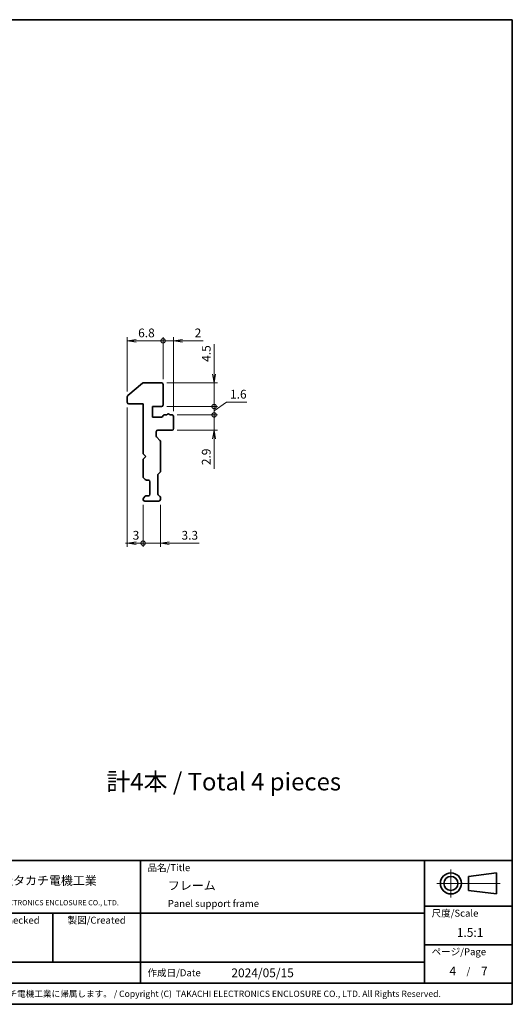
# Model space of a CAD drawing. Units: millimetres. Extents: x 65 to 6837, y 36 to 1300.
# Drawn here: x 4368 to 4461, y 36 to 223 of the extents above; entities that cross this region are included whole.
import ezdxf
from ezdxf.enums import TextEntityAlignment as Align

# ---------------------------------------------------------------- set-up
doc = ezdxf.new("R2010")
doc.units = ezdxf.units.MM
doc.header["$LTSCALE"] = 4.5
doc.linetypes.add('CHAIN', pattern=[0.35429999999999995, 0.2362, -0.0295, 0.0591, -0.0295])
doc.layers.get('Defpoints').update_dxf_attribs({"lineweight": 25})
for name, color, linetype, lineweight in [('Border (ISO)', 7, 'Continuous', 35), ('Dimension (ISO)', 7, 'Continuous', 18), ('Dimension (ISO) @ 1', 7, 'Continuous', 18), ('Hatch (ISO)', 1, 'Continuous', 18), ('Symbol (ISO)', 7, 'Continuous', 18), ('Title (ISO)', 7, 'Continuous', 35), ('Visible (ISO)', 7, 'Continuous', 35)]:
    doc.layers.add(name, color=color, linetype=linetype, lineweight=lineweight)
doc.styles.add('Note Text (TK)', font='txt')
doc.styles.add('文字スタイル40', font='txt')
doc.styles.add('文字スタイル67', font='arial.ttf')
doc.dimstyles.new('Default - Method 1b (TK)', dxfattribs={"dimscale": 4.5, "dimtxt": 2.5, "dimasz": 2.5, "dimexe": 1, "dimexo": 1.499999999999999, "dimgap": 1, "dimtad": 1, "dimdsep": 46, "dimtxsty": 'Note Text (TK)', "dimblk": 'OPEN', "dimcen": 0.09, "dimdle": 5, "dimclrd": 100, "dimclre": 100, "dimclrt": 7, "dimadec": 1, "dimazin": 1, "dimtfac": 1, "dimtmove": 0, "dimatfit": 3, "dimldrblk": 'OPEN', "dimfxl": 1, "dimtolj": 1, "dimlwd": -1, "dimlwe": -1, "dimarcsym": 0})

# ---------------------------------------------------------------- blocks, each defined once
blk = doc.blocks.new('図面枠 tk図枠')
at = {"layer": 'Border (ISO)'}
for p, q in [((14.49999999999999, 289), (405.4999999999999, 289)), ((14.49999999999999, 289), (14.50000000000001, 8.000000000000007)), ((405.4999999999999, 289), (405.4999999999999, 8.000000000000007)), ((14.50000000000001, 8.000000000000007), (405.4999999999999, 8.000000000000007))]:
    blk.add_line(p, q, dxfattribs=at)
blk = doc.blocks.new('表題欄 tk表題欄')
at = {"layer": 'Hatch (ISO)'}
h = blk.add_hatch(color=256, dxfattribs=at)
edge = h.paths.add_edge_path(flags=0)
edge.add_arc((95.444849922821, 237.346881026017), 0.5958259999999996, 269.9999999999897, 360)
edge.add_line((96.040675922821, 237.3468810260171), (96.04067592282095, 240.7585970260168))
edge.add_arc((95.44484992282096, 240.7585970260169), 0.5958259999999996, 0, 90.0000000000068)
edge.add_line((95.44484992282091, 241.3544230260169), (79.00658192282103, 241.3544230260169))
edge.add_arc((79.00658192282103, 240.7585970260169), 0.5958259999999996, 90, 180)
edge.add_line((78.41075592282102, 240.7585970260168), (78.41075592282081, 237.3468810260171))
edge.add_arc((79.00658192282081, 237.3468810260168), 0.5958259999999996, 180, 270.0000000000205)
edge.add_line((79.00658192282103, 236.7510550260168), (95.44484992282091, 236.751055026017))
edge = h.paths.add_edge_path()
edge.add_line((77.70882392282107, 241.0034570260169), (77.70882392282107, 237.1020210260171))
edge.add_arc((78.41075592282097, 237.102021026017), 0.7019319999998935, 180, 270.000000000008)
edge.add_line((78.41075592282105, 236.4000890260172), (96.04067592282101, 236.4000890260172))
edge.add_arc((96.040675922821, 237.102021026017), 0.7019319999998921, 270, 360)
edge.add_line((96.7426079228209, 237.1020210260171), (96.74260792282098, 241.0034570260169))
edge.add_arc((96.04067592282107, 241.003457026017), 0.7019319999998921, 0, 90.00000000000873)
edge.add_line((96.04067592282095, 241.705389026017), (78.41075592282105, 241.7053890260169))
edge.add_arc((78.41075592282105, 241.0034570260169), 0.7019319999999984, 90.00000000000072, 180)
for points in [[(78.94128592282102, 240.1954190260171), (78.94128592282102, 239.7056990260171), (79.79013392282097, 239.7056990260171), (79.79013392282097, 237.7060090260171), (80.37779792282102, 237.7060090260171), (80.37779792282102, 239.7056990260171), (81.22664592282104, 239.7056990260171), (81.22664592282104, 240.1954190260171)], [(85.55355153134052, 237.7060090260171), (84.81294043548178, 238.9396854897348), (84.28739592282106, 238.3724785432585), (84.28739592282106, 237.7060090260171), (83.76502792282103, 237.7060090260171), (83.76502792282103, 240.1954190260171), (84.28739592282106, 240.1954190260171), (84.28739592282106, 239.1472136578642), (85.2586086041826, 240.1954190260171), (85.97643794456017, 240.1954190260171), (85.18872726044239, 239.3452627384302), (86.172817922821, 237.7060090260171)], [(91.96090243223207, 240.1954190260171), (91.96090243223207, 237.7060090260171), (92.4791894322321, 237.7060090260171), (92.4791894322321, 238.7058540260171), (93.63819343223211, 238.7058540260171), (93.63819343223211, 237.7060090260171), (94.15648043223207, 237.7060090260171), (94.15648043223207, 240.1954190260171), (93.63819343223211, 240.1954190260171), (93.63819343223211, 239.195574026017), (92.4791894322321, 239.195574026017), (92.4791894322321, 240.1954190260171)], [(94.71149643223212, 240.1954190260171), (94.71149643223212, 237.7060090260171), (95.2338644322322, 237.7060090260171), (95.2338644322322, 240.1954190260171)]]:
    blk.add_hatch(color=256, dxfattribs=at).paths.add_polyline_path(points)
h = blk.add_hatch(color=256, dxfattribs=at)
h.paths.add_polyline_path([(82.45967999495221, 238.7589070260171), (81.8218998506899, 238.7589070260171), (82.14078992282104, 239.627313026017)], flags=0)
h.paths.add_polyline_path([(82.64850318183746, 238.2447010260171), (81.63307666380464, 238.2447010260171), (81.43526189659153, 237.7060090260171), (80.81854592282102, 237.7060090260171), (81.73268992282102, 240.1954190260171), (82.54888992282102, 240.1954190260171), (83.46303392282098, 237.7060090260171), (82.84631794905052, 237.7060090260171)])
h = blk.add_hatch(color=256, dxfattribs=at)
h.paths.add_polyline_path([(87.39654585068993, 238.7589070260171), (88.03432599495216, 238.7589070260171), (87.71543592282107, 239.627313026017)], flags=0)
h.paths.add_polyline_path([(87.00990789659151, 237.7060090260171), (87.20772266380467, 238.2447010260171), (88.22314918183736, 238.2447010260171), (88.42096394905047, 237.7060090260171), (89.03767992282091, 237.7060090260171), (88.123535922821, 240.1954190260171), (87.30733592282104, 240.1954190260171), (86.39319192282105, 237.7060090260171)])
h = blk.add_hatch(color=256, dxfattribs=at)
edge = h.paths.add_edge_path()
edge.add_arc((90.39257192282079, 238.9507140260171), 1.273272000000011, 38.55054079078439, 336.5820184016556)
edge.add_line((91.56096443223191, 238.4446700260172), (91.04202846323602, 238.6694270587604))
edge.add_ellipse((90.392571922821, 238.9507140260171), major_axis=(0, -0.7998759999999119), ratio=0.8673469387756529, start_angle=128.5505407907963, end_angle=426.582018401653, ccw=False)
edge.add_line((90.96328818027123, 239.4055047731898), (91.38834540645578, 239.7442231660233))
at = {"layer": 'Title (ISO)'}
for p, q in [((74.70882392282105, 245.052739026017), (255.7088239228211, 245.052739026017)), ((74.70882392282105, 204.052739026017), (74.70882392282105, 245.052739026017)), ((149.7088239228211, 245.052739026017), (149.7088239228211, 210.052739026017)), ((230.7088239228211, 245.052739026017), (230.7088239228211, 210.052739026017)), ((255.7088239228211, 245.052739026017), (255.7088239228211, 204.052739026017)), ((243.2088239228211, 240.552739026017), (251.2088239228211, 241.552739026017)), ((243.2088239228211, 240.552739026017), (243.2088239228211, 236.552739026017)), ((251.2088239228211, 235.552739026017), (251.2088239228211, 241.552739026017)), ((243.2088239228211, 236.552739026017), (251.2088239228211, 235.552739026017)), ((230.7088239228211, 232.052739026017), (255.7088239228211, 232.052739026017)), ((74.70882392282105, 230.052739026017), (230.7088239228211, 230.0527390260171)), ((99.70882392282105, 230.052739026017), (99.70882392282108, 216.052739026017)), ((124.708823922821, 230.052739026017), (124.708823922821, 216.052739026017)), ((230.7088239228211, 221.052739026017), (255.7088239228211, 221.052739026017)), ((74.70882392282105, 216.052739026017), (230.7088239228211, 216.052739026017)), ((255.7088239228211, 210.052739026017), (74.70882392282105, 210.052739026017)), ((74.70882392282105, 204.052739026017), (255.7088239228211, 204.052739026017))]:
    blk.add_line(p, q, dxfattribs=at)
at = {"layer": 'Title (ISO)', "color": 4, "linetype": 'CHAIN', "lineweight": 18, "ltscale": 8.889559745788574}
blk.add_line((238.2088239228211, 242.5527390260171), (238.2088239228211, 234.552739026017), dxfattribs=at)
at = {"layer": 'Title (ISO)', "color": 4, "linetype": 'CHAIN', "lineweight": 18, "ltscale": 20.00163269042969}
blk.add_line((252.2088239228211, 238.552739026017), (234.2088239228211, 238.552739026017), dxfattribs=at)
at = {"layer": 'Title (ISO)'}
for radius in [3, 2]:
    blk.add_circle((238.2088239228211, 238.5527390260171), radius, dxfattribs=at)
at = {"layer": 'Title (ISO)', "color": 1, "char_height": 2.000000029802322, "line_spacing_factor": 1.5, "style": 'Note Text (TK)'}
for s, insert, attachment_point in [('\\fＭＳ Ｐゴシック|b0|i0;{\\H2.0000;品名/Title}', (151.708823922821, 243.052739026017), 4), ('\\fＭＳ Ｐゴシック|b0|i0;{\\H2.0000;尺度/Scale}', (232.7088239228211, 230.052739026017), 4), ('\\fＭＳ Ｐゴシック|b0|i0;{\\H2.0000;承認/Approved}', (87.20882392282105, 228.052739026017), 5), ('\\fＭＳ Ｐゴシック|b0|i0;{\\H2.0000;検図/Checked}', (112.208823922821, 228.0527390260171), 5), ('\\fＭＳ Ｐゴシック|b0|i0;{\\H2.0000;製図/Created}', (137.208823922821, 228.052739026017), 5), ('\\fＭＳ Ｐゴシック|b0|i0;{\\H2.0000;ページ/Page}', (232.7088239228211, 219.052739026017), 4), ('\\fＭＳ Ｐゴシック|b0|i0;{\\H2.0000;作成日/Date}', (151.708823922821, 213.052739026017), 4)]:
    blk.add_mtext(s, dxfattribs=dict(at, insert=insert, attachment_point=attachment_point))
at = {"layer": 'Title (ISO)', "color": 7, "line_spacing_factor": 1.5, "style": 'Note Text (TK)'}
for s, insert, char_height, attachment_point in [('株式会社タカチ電機工業', (99.74260792282095, 239.052739026017), 2.5, 4), ('\\fArial|b0|i0;{\\H1.4986;TAKACHI ELECTRONICS ENCLOSURE CO., LTD.}', (99.74260792282095, 233.052739026017), 1.49859994649887, 4), ('\\fＭＳ Ｐゴシック|b0|i0;{\\H2.0000;/}', (243.2088239228211, 213.5527390260171), 2.000000029802322, 5), ('\\fＭＳ Ｐゴシック|b0|i0;{\\H1.8000;本図面の著作権は株式会社タカチ電機工業に帰属します。 / Copyright (C)\xa0 TAKACHI ELECTRONICS ENCLOSURE CO., LTD. All Rights Reserved.}', (77.70882392282107, 207.052739026017), 1.800000071525573, 4)]:
    blk.add_mtext(s, dxfattribs=dict(at, insert=insert, char_height=char_height, attachment_point=attachment_point))
at = {"layer": 'Title (ISO)', "color": 7}
for tag, p, height, style in [('<品名>_001', (157.5383693773665, 236.7885344805625), 2.5, 'Note Text (TK)'), ('<Title>_001', (157.708823922821, 231.5520568828656), 2.000000029802322, '文字スタイル67'), ('<型番>_001', (157.6576875571527, 219.9930798731327), 3.000000119209289, '文字スタイル40'), ('作成日_001', (175.5895057410029, 211.7814322078352), 2.5, 'Note Text (TK)'), ('<ページ_No.>_001', (237.9488807410029, 212.302739026017), 2.5, 'Note Text (TK)'), ('<総ページ数>_001', (246.7926307410029, 212.302739026017), 2.5, 'Note Text (TK)')]:
    blk.add_attdef(tag, p, '', height=height, dxfattribs=dict(at, style=style))
at = {"layer": 'Title (ISO)', "color": 7, "style": 'Note Text (TK)'}
for tag, p in [('<尺度>', (243.2088239228211, 224.552739026017)), ('<部品サイズ>', (112.208823922821, 213.052739026017))]:
    blk.add_attdef(tag, text='', height=2.5, dxfattribs=at).set_placement(p, align=Align.MIDDLE_CENTER)
blk = doc.blocks.new('_DotSmall')
at = {"color": 0, "linetype": 'ByBlock', "const_width": 0.5}
blk.add_lwpolyline([(-0.0625, 0, 1), (0.0625, 0, 1)], format="xyb", close=True, dxfattribs=at)
blk = doc.blocks.new('_Open')
at = {"color": 0, "linetype": 'ByBlock', "lineweight": -2}
for p, q in [((-1, 0.1666666666666666), (0, 0)), ((-1, -0.1666666666666666), (0, 0)), ((0, 0), (-1, 0))]:
    blk.add_line(p, q, dxfattribs=at)
blk = doc.blocks.new('*D62')
at = {"layer": 'Defpoints', "color": 0}
for p in [(4388.24961883941, 162.2374102095892), (4395.049618839409, 153.9374102095899), (4388.24961883941, 151.5968977257945)]:
    blk.add_point(p, dxfattribs=at)
at = {"layer": 'Dimension (ISO)', "color": 100}
for p, q in [((4388.24961883941, 152.5968977257945), (4388.24961883941, 162.9040768762559)), ((4395.049618839409, 162.2374102095892), (4389.916285506076, 162.2374102095892)), ((4395.049618839409, 154.9374102095899), (4395.049618839409, 162.9040768762559))]:
    blk.add_line(p, q, dxfattribs=at)
at = {"layer": 'Dimension (ISO)', "color": 100, "xscale": 1.666666666666666, "yscale": 1.666666666666666, "zscale": 1.666666666666666, "rotation": 180}
blk.add_blockref('_Open', (4388.24961883941, 162.2374102095892), dxfattribs=at)
at = {"layer": 'Dimension (ISO)', "color": 100, "xscale": 1.666666666666666, "yscale": 1.666666666666666, "zscale": 1.666666666666666}
blk.add_blockref('_DotSmall', (4395.049618839409, 162.2374102095892), dxfattribs=at)
at = {"layer": 'Dimension (ISO)', "color": 7, "insert": (4390.307724900016, 163.7374102095892), "char_height": 1.666666666666666, "attachment_point": 4, "style": 'Note Text (TK)'}
blk.add_mtext('\\A1;6.8', dxfattribs=at)
blk = doc.blocks.new('*D63')
at = {"layer": 'Defpoints', "color": 0}
for p in [(4395.049618839409, 162.2374102095892), (4395.049618839409, 153.9374102095899), (4397.049618839409, 147.8374102095878)]:
    blk.add_point(p, dxfattribs=at)
at = {"layer": 'Dimension (ISO)', "color": 100}
for p, q in [((4395.049618839409, 162.2374102095892), (4391.716285506076, 162.2374102095892)), ((4395.049618839409, 154.9374102095899), (4395.049618839409, 162.9040768762559)), ((4395.049618839409, 162.2374102095892), (4397.049618839409, 162.2374102095892)), ((4397.049618839409, 148.8374102095878), (4397.049618839409, 162.9040768762559)), ((4398.716285506075, 162.2374102095892), (4402.682194611378, 162.2374102095892))]:
    blk.add_line(p, q, dxfattribs=at)
at = {"layer": 'Dimension (ISO)', "color": 100, "xscale": 1.666666666666666, "yscale": 1.666666666666666, "zscale": 1.666666666666666}
blk.add_blockref('_DotSmall', (4395.049618839409, 162.2374102095892), dxfattribs=at)
at = {"layer": 'Dimension (ISO)', "color": 100, "xscale": 1.666666666666666, "yscale": 1.666666666666666, "zscale": 1.666666666666666, "rotation": 180}
blk.add_blockref('_Open', (4397.049618839409, 162.2374102095892), dxfattribs=at)
at = {"layer": 'Dimension (ISO)', "color": 7, "insert": (4401.049618853802, 163.7374102095892), "char_height": 1.666666666666666, "attachment_point": 4, "style": 'Note Text (TK)'}
blk.add_mtext('\\A1;2', dxfattribs=at)
blk = doc.blocks.new('*D64')
at = {"layer": 'Defpoints', "color": 0}
for p in [(4388.24961883941, 150.5374102095885), (4391.24961883941, 132.0374102095885), (4388.24961883941, 123.7374102095892)]:
    blk.add_point(p, dxfattribs=at)
at = {"layer": 'Dimension (ISO)', "color": 100}
for p, q in [((4388.24961883941, 149.5374102095885), (4388.24961883941, 123.0707435429225)), ((4391.24961883941, 131.0374102095885), (4391.24961883941, 123.0707435429225)), ((4391.24961883941, 123.7374102095892), (4389.916285506076, 123.7374102095892))]:
    blk.add_line(p, q, dxfattribs=at)
at = {"layer": 'Dimension (ISO)', "color": 100, "xscale": 1.666666666666666, "yscale": 1.666666666666666, "zscale": 1.666666666666666, "rotation": 180}
blk.add_blockref('_Open', (4388.24961883941, 123.7374102095892), dxfattribs=at)
at = {"layer": 'Dimension (ISO)', "color": 100, "xscale": 1.666666666666666, "yscale": 1.666666666666666, "zscale": 1.666666666666666}
blk.add_blockref('_DotSmall', (4391.24961883941, 123.7374102095892), dxfattribs=at)
at = {"layer": 'Dimension (ISO)', "color": 7, "insert": (4389.266664293955, 125.2374102095892), "char_height": 1.666666666666666, "attachment_point": 4, "style": 'Note Text (TK)'}
blk.add_mtext('\\A1;3', dxfattribs=at)
blk = doc.blocks.new('*D65')
at = {"layer": 'Defpoints', "color": 0}
for p in [(4391.24961883941, 132.0374102095885), (4394.549618839408, 132.0374102095885), (4391.24961883941, 123.7374102095856)]:
    blk.add_point(p, dxfattribs=at)
at = {"layer": 'Dimension (ISO)', "color": 100}
for p, q in [((4391.24961883941, 131.0374102095885), (4391.24961883941, 123.0707435429189)), ((4394.549618839408, 131.0374102095885), (4394.549618839408, 123.0707435429189)), ((4391.24961883941, 123.7374102095856), (4387.916285506077, 123.7374102095856)), ((4391.24961883941, 123.7374102095856), (4394.549618839408, 123.7374102095856)), ((4396.216285506076, 123.7374102095856), (4401.886740091323, 123.7374102095856))]:
    blk.add_line(p, q, dxfattribs=at)
at = {"layer": 'Dimension (ISO)', "color": 100, "xscale": 1.666666666666666, "yscale": 1.666666666666666, "zscale": 1.666666666666666}
blk.add_blockref('_DotSmall', (4391.24961883941, 123.7374102095856), dxfattribs=at)
at = {"layer": 'Dimension (ISO)', "color": 100, "xscale": 1.666666666666666, "yscale": 1.666666666666666, "zscale": 1.666666666666666, "rotation": 180}
blk.add_blockref('_Open', (4394.549618839408, 123.7374102095856), dxfattribs=at)
at = {"layer": 'Dimension (ISO)', "color": 7, "insert": (4398.549618879202, 125.2374102095856), "char_height": 1.666666666666666, "attachment_point": 4, "style": 'Note Text (TK)'}
blk.add_mtext('\\A1;3.3', dxfattribs=at)
blk = doc.blocks.new('*D66')
at = {"layer": 'Defpoints', "color": 0}
for p in [(4396.749618839411, 148.1374102095871), (4396.749618839411, 145.2374102095893), (4404.74961883941, 145.2374102095893)]:
    blk.add_point(p, dxfattribs=at)
at = {"layer": 'Dimension (ISO)', "color": 100}
for p, q in [((4397.749618839411, 148.1374102095871), (4405.416285506077, 148.1374102095871)), ((4404.74961883941, 148.1374102095871), (4404.74961883941, 149.8040768762537)), ((4404.74961883941, 148.1374102095871), (4404.74961883941, 145.2374102095893)), ((4397.749618839411, 145.2374102095893), (4405.416285506077, 145.2374102095893)), ((4404.74961883941, 143.5707435429226), (4404.74961883941, 137.9097586547872))]:
    blk.add_line(p, q, dxfattribs=at)
at = {"layer": 'Dimension (ISO)', "color": 100, "xscale": 1.666666666666666, "yscale": 1.666666666666666, "zscale": 1.666666666666666}
for name, p, rotation in [('_DotSmall', (4404.74961883941, 148.1374102095871), 270), ('_Open', (4404.74961883941, 145.2374102095893), 90)]:
    blk.add_blockref(name, p, dxfattribs=dict(at, rotation=rotation))
at = {"layer": 'Dimension (ISO)', "color": 7, "insert": (4403.249618839409, 138.5764253214526), "char_height": 1.666666666666666, "attachment_point": 4, "rotation": 90, "style": 'Note Text (TK)'}
blk.add_mtext('\\A1;2.9', dxfattribs=at)
blk = doc.blocks.new('*D67')
at = {"layer": 'Defpoints', "color": 0}
for p in [(4394.749618839411, 149.7374102095893), (4396.749618839411, 148.1374102095871), (4404.749618839411, 148.1374102095871)]:
    blk.add_point(p, dxfattribs=at)
at = {"layer": 'Dimension (ISO)', "color": 100}
for p, q in [((4404.749618839411, 149.7374102095893), (4404.749618839411, 151.4040768762559)), ((4404.749618839411, 148.9374102095882), (4407.111874785948, 150.57977575018)), ((4407.111874785948, 150.57977575018), (4410.97361721019, 150.57977575018)), ((4395.749618839412, 149.7374102095893), (4405.416285506078, 149.7374102095893)), ((4397.749618839411, 148.1374102095871), (4405.416285506078, 148.1374102095871)), ((4404.749618839411, 149.7374102095893), (4404.749618839411, 148.1374102095871)), ((4404.749618839411, 149.7374102095893), (4404.749618839411, 148.1374102095871)), ((4404.749618839411, 148.1374102095871), (4404.749618839411, 146.4707435429204))]:
    blk.add_line(p, q, dxfattribs=at)
at = {"layer": 'Dimension (ISO)', "color": 100, "xscale": 1.666666666666666, "yscale": 1.666666666666666, "zscale": 1.666666666666666}
for p, rotation in [((4404.749618839411, 149.7374102095893), 270), ((4404.749618839411, 148.1374102095871), 90)]:
    blk.add_blockref('_DotSmall', p, dxfattribs=dict(at, rotation=rotation))
at = {"layer": 'Dimension (ISO)', "color": 7, "insert": (4407.778541452613, 152.0797757501787), "char_height": 1.666666666666666, "attachment_point": 4, "style": 'Note Text (TK)'}
blk.add_mtext('\\A1;1.6', dxfattribs=at)
blk = doc.blocks.new('*D68')
at = {"layer": 'Defpoints', "color": 0}
for p in [(4394.749618839411, 154.2374102095893), (4394.749618839411, 149.7374102095893), (4404.74961883941, 149.7374102095893)]:
    blk.add_point(p, dxfattribs=at)
at = {"layer": 'Dimension (ISO)', "color": 100}
for p, q in [((4404.74961883941, 155.9040768762559), (4404.74961883941, 161.6124102499477)), ((4395.749618839412, 154.2374102095893), (4405.416285506077, 154.2374102095893)), ((4404.74961883941, 149.7374102095893), (4404.74961883941, 154.2374102095893)), ((4395.749618839412, 149.7374102095893), (4405.416285506077, 149.7374102095893)), ((4404.74961883941, 149.7374102095893), (4404.74961883941, 146.4040768762559))]:
    blk.add_line(p, q, dxfattribs=at)
at = {"layer": 'Dimension (ISO)', "color": 100, "xscale": 1.666666666666666, "yscale": 1.666666666666666, "zscale": 1.666666666666666}
for name, p, rotation in [('_Open', (4404.74961883941, 154.2374102095893), 270), ('_DotSmall', (4404.74961883941, 149.7374102095893), 90)]:
    blk.add_blockref(name, p, dxfattribs=dict(at, rotation=rotation))
at = {"layer": 'Dimension (ISO)', "color": 7, "insert": (4403.249618839409, 158.2374102499465), "char_height": 1.666666666666666, "attachment_point": 4, "rotation": 90, "style": 'Note Text (TK)'}
blk.add_mtext('\\A1;4.5', dxfattribs=at)

msp = doc.modelspace()

# ---------------------------------------------------------------- linework, layer by layer
at = {"layer": 'Visible (ISO)'}
for p, q in [((4391.166178500064, 154.1678765934667), (4388.357563519512, 151.8273641096712)), ((4394.749618839409, 154.2374102095892), (4391.358233819963, 154.2374102095892)), ((4395.049618839409, 150.0374102095885), (4395.049618839409, 153.9374102095899)), ((4388.24961883941, 151.5968977257945), (4388.24961883941, 150.5374102095885)), ((4388.549618839409, 150.2374102095892), (4391.24961883941, 150.2374102095892)), ((4391.24961883941, 150.2374102095892), (4391.24961883941, 140.7374102095892)), ((4393.049618839409, 149.7374102095892), (4394.749618839409, 149.7374102095892)), ((4393.049618839409, 147.7374102095892), (4393.049618839409, 149.7374102095892)), ((4395.766776126936, 148.137410209587), (4395.31530426436, 148.137410209587)), ((4396.74961883941, 148.137410209587), (4396.332461551884, 148.137410209587)), ((4394.749618839409, 147.7374102095892), (4393.049618839409, 147.7374102095892)), ((4397.049618839409, 145.5374102095885), (4397.049618839409, 147.8374102095878)), ((4393.74961883941, 144.1116742783016), (4393.74961883941, 144.9374102095899)), ((4394.049618839409, 145.2374102095892), (4396.74961883941, 145.2374102095892)), ((4394.461750873765, 143.2752781752316), (4393.837486805053, 143.8995422439439)), ((4394.549618839408, 137.4116742783008), (4394.549618839408, 143.0631461408776)), ((4391.24961883941, 140.7374102095892), (4391.749618839409, 140.2374102095892)), ((4391.749618839409, 140.2374102095892), (4391.24961883941, 139.7374102095892)), ((4391.24961883941, 139.7374102095892), (4391.24961883941, 136.3616742783016)), ((4394.137486805054, 136.8752781752337), (4394.461750873765, 137.1995422439432)), ((4391.337486805053, 136.1495422439439), (4391.661750873764, 135.8252781752308)), ((4391.873882908122, 135.7374102095892), (4392.24961883941, 135.7374102095892)), ((4392.549618839409, 135.4374102095899), (4392.549618839409, 133.0374102095885)), ((4394.049618839409, 133.1616742783008), (4394.049618839409, 136.6631461408761)), ((4391.24961883941, 132.1131461408768), (4391.24961883941, 132.0374102095885)), ((4391.661750873764, 132.6495422439439), (4391.337486805053, 132.3252781752308)), ((4391.549618839409, 131.7374102095892), (4394.249618839409, 131.7374102095892)), ((4392.24961883941, 132.7374102095892), (4391.873882908122, 132.7374102095892)), ((4394.461750873765, 132.6252781752337), (4394.137486805054, 132.9495422439432)), ((4394.549618839408, 132.0374102095885), (4394.549618839408, 132.4131461408761))]:
    msp.add_line(p, q, dxfattribs=at)
for centre, radius, start, end in [((4391.358233819963, 153.9374102095899), 0.3000000000000025, 90, 129.8055710922075), ((4394.749618839409, 153.9374102095899), 0.3000000000000047, 0, 90), ((4388.549618839409, 151.5968977257945), 0.3000000000000013, 129.8055710922075, 180), ((4388.549618839409, 150.5374102095885), 0.299999999999998, 180, 270), ((4394.749618839409, 150.0374102095885), 0.299999999999998, 270, 0), ((4395.31530426436, 147.8374102095878), 0.3000000000000025, 90, 160.5287793655819), ((4396.049618839408, 148.0374102095885), 0.3000000000000011, 19.47122063441806, 160.5287793655819), ((4396.74961883941, 147.8374102095878), 0.3000000000000047, 0, 90), ((4394.749618839409, 148.0374102095885), 0.3000000000000002, 270, 340.528779365582), ((4394.049618839409, 144.9374102095899), 0.3000000000000014, 90, 180), ((4396.74961883941, 145.5374102095885), 0.3000000000000014, 270, 0), ((4394.049618839409, 144.1116742783016), 0.3000000000000076, 180, 224.9999999998477), ((4394.249618839409, 143.0631461408776), 0.2999999999999858, 0, 44.99999999984772), ((4394.349618839409, 136.6631461408761), 0.2999999999999947, 135.0000000001523, 180), ((4394.249618839409, 137.4116742783008), 0.2999999999999803, 315.0000000001523, 0), ((4391.549618839409, 136.3616742783016), 0.3000000000000025, 180, 224.9999999998477), ((4391.873882908122, 136.0374102095885), 0.2999999999999983, 224.9999999998477, 270), ((4392.24961883941, 135.4374102095899), 0.3000000000000011, 0, 90), ((4392.24961883941, 133.0374102095885), 0.3000000000000025, 270, 0), ((4394.349618839409, 133.1616742783008), 0.299999999999997, 180, 224.9999999998477), ((4391.549618839409, 132.1131461408768), 0.2999999999999719, 135.0000000001523, 180), ((4391.549618839409, 132.0374102095885), 0.3000000000000003, 180, 270), ((4391.873882908122, 132.4374102095899), 0.2999999999999925, 90, 135.0000000001523), ((4394.249618839409, 132.0374102095885), 0.3000000000000019, 270, 0), ((4394.249618839409, 132.4131461408761), 0.2999999999999858, 0, 44.99999999984772)]:
    msp.add_arc(centre, radius, start, end, dxfattribs=at)

# ---------------------------------------------------------------- block references
at = {"xscale": 0.6666666666666666, "yscale": 0.6666666666666666, "zscale": 0.6666666666666666}
msp.add_blockref('図面枠 tk図枠', (4191.083333333331, 30.66666666666797), dxfattribs=at)
ref = msp.add_blockref('表題欄 tk表題欄', (4290.944117384784, -100.0351593506783), dxfattribs=dict(xscale=0.6666666666666666, yscale=0.6666666666666666, zscale=0.6666666666666666))
ref.add_attrib('<品名>_001', 'フレーム', (4395.960227272725, 57.76704545454675), dxfattribs={"layer": 'Title (ISO)', "color": 7, "height": 1.666666666666666, "style": 'Note Text (TK)'})
ref.add_attrib('<尺度>_001', '1.5:1', (4450.872159090907, 48.83333333333464), dxfattribs={"layer": 'Title (ISO)', "color": 7, "height": 1.666666666666666, "style": 'Note Text (TK)'})
ref.add_attrib('作成日_001', '2024/05/15', (4408.022727272725, 41.1524621212122), dxfattribs={"layer": 'Title (ISO)', "color": 7, "height": 1.666666666666666, "style": 'Note Text (TK)'})
ref.add_attrib('<Title>_001', 'Panel support frame', (4395.939631648607, 54.50704865113567), dxfattribs={"layer": 'Title (ISO)', "color": 7, "height": 1.333333353201548, "style": '文字スタイル67'})
ref.add_attrib('<ページ_No.>_001', '4', (4449.472537878786, 41.49999999999888), dxfattribs={"layer": 'Title (ISO)', "color": 7, "height": 1.666666666666666, "style": 'Note Text (TK)'})
ref.add_attrib('<総ページ数>_001', '7', (4455.472537878785, 41.49999999999888), dxfattribs={"layer": 'Title (ISO)', "color": 7, "height": 1.666666666666666, "style": 'Note Text (TK)'})

# ---------------------------------------------------------------- texts
at = {"layer": 'Symbol (ISO)', "color": 7, "insert": (4384.270573728282, 78.36435085763887), "char_height": 3.333333333333333, "width": 47.52436637878417, "attachment_point": 4, "line_spacing_factor": 1.5, "style": 'Note Text (TK)'}
msp.add_mtext('\\fＭＳ Ｐゴシック|b0|i0;{\\H3.3333;計4本 / Total 4 pieces}', dxfattribs=at)

# ---------------------------------------------------------------- dimensions: what is measured, and where the dimension line sits
at = {"layer": 'Dimension (ISO) @ 1', "color": 100}
for base, p1, p2, override, picture, middle in [((4388.24961883941, 162.2374102095892), (4395.049618839409, 153.9374102095899), (4388.24961883941, 151.5968977257945), {"dimscale": 1, "dimtxt": 1.666666666666666, "dimasz": 1.666666666666666, "dimexe": 0.6666666666666666, "dimexo": 0.9999999999999998, "dimgap": 0.6666666666666666, "dimdec": 2, "dimblk1": 'DotSmall', "dimsah": 1, "dimcen": 0.06, "dimdle": 0, "dimtol": 0, "dimlim": 0, "dimtp": 0, "dimtm": 0, "dimtdec": 2, "dimtix": 0, "dimtofl": 0, "dimtmove": 0, "dimatfit": 1}, '*D62', (4391.642952172743, 162.2374102095892)), ((4395.049618839409, 162.2374102095892), (4397.049618839409, 147.8374102095878), (4395.049618839409, 153.9374102095899), {"dimscale": 1, "dimtxt": 1.666666666666666, "dimasz": 1.666666666666666, "dimexe": 0.6666666666666666, "dimexo": 0.9999999999999998, "dimgap": 0.6666666666666666, "dimdec": 2, "dimblk2": 'DotSmall', "dimsah": 1, "dimcen": 0.06, "dimdle": 0, "dimtol": 0, "dimlim": 0, "dimtp": 0, "dimtm": 0, "dimtdec": 2, "dimtix": 0, "dimtofl": 1, "dimtmove": 0, "dimatfit": 1}, '*D63', (4401.532573399257, 162.2374102095892)), ((4388.24961883941, 123.7374102095892), (4391.24961883941, 132.0374102095885), (4388.24961883941, 150.5374102095885), {"dimscale": 1, "dimtxt": 1.666666666666666, "dimasz": 1.666666666666666, "dimexe": 0.6666666666666666, "dimexo": 0.9999999999999998, "dimgap": 0.6666666666666666, "dimdec": 2, "dimblk1": 'DotSmall', "dimsah": 1, "dimcen": 0.06, "dimdle": 0, "dimtol": 0, "dimlim": 0, "dimtp": 0, "dimtm": 0, "dimtdec": 2, "dimtix": 0, "dimtofl": 1, "dimtmove": 0, "dimatfit": 1}, '*D64', (4389.74961883941, 123.7374102095892)), ((4391.24961883941, 123.7374102095856), (4394.549618839408, 132.0374102095885), (4391.24961883941, 132.0374102095885), {"dimscale": 1, "dimtxt": 1.666666666666666, "dimasz": 1.666666666666666, "dimexe": 0.6666666666666666, "dimexo": 0.9999999999999998, "dimgap": 0.6666666666666666, "dimdec": 2, "dimblk2": 'DotSmall', "dimsah": 1, "dimcen": 0.06, "dimdle": 0, "dimtol": 0, "dimlim": 0, "dimtp": 0, "dimtm": 0, "dimtdec": 2, "dimtix": 0, "dimtofl": 1, "dimtmove": 0, "dimatfit": 1}, '*D65', (4399.884846151929, 123.7374102095856))]:
    dim = msp.add_linear_dim(base=base, p1=p1, p2=p2, dimstyle='Default - Method 1b (TK)', override=override, dxfattribs=at)
    dim.commit()
    dim.dimension.update_dxf_attribs({"geometry": picture, "text_midpoint": middle, "dimtype": 128})
for base, p1, p2, override, picture, middle in [((4404.74961883941, 149.7374102095893), (4394.749618839409, 154.2374102095892), (4394.749618839409, 149.7374102095892), {"dimscale": 1, "dimtxt": 1.666666666666666, "dimasz": 1.666666666666666, "dimexe": 0.6666666666666666, "dimexo": 0.9999999999999998, "dimgap": 0.6666666666666666, "dimdec": 2, "dimblk2": 'DotSmall', "dimsah": 1, "dimcen": 0.06, "dimdle": 0, "dimtol": 0, "dimlim": 0, "dimtp": 0, "dimtm": 0, "dimtdec": 2, "dimtix": 0, "dimtofl": 1, "dimtmove": 0, "dimatfit": 1}, '*D68', (4404.749618839409, 159.5915769166132)), ((4404.749618839411, 148.1374102095871), (4394.749618839409, 149.7374102095892), (4396.74961883941, 148.137410209587), {"dimscale": 1, "dimtxt": 1.666666666666666, "dimasz": 1.666666666666666, "dimexe": 0.6666666666666666, "dimexo": 0.9999999999999998, "dimgap": 0.6666666666666666, "dimtih": 1, "dimtoh": 1, "dimblk1": 'DotSmall', "dimblk2": 'DotSmall', "dimsah": 1, "dimcen": 0.06, "dimdle": 0, "dimtix": 0, "dimtofl": 1, "dimtmove": 1, "dimatfit": 1}, '*D67', (4407.778541452613, 150.5797757501787)), ((4404.74961883941, 145.2374102095893), (4396.74961883941, 148.137410209587), (4396.74961883941, 145.2374102095892), {"dimscale": 1, "dimtxt": 1.666666666666666, "dimasz": 1.666666666666666, "dimexe": 0.6666666666666666, "dimexo": 0.9999999999999998, "dimgap": 0.6666666666666666, "dimdec": 2, "dimblk1": 'DotSmall', "dimsah": 1, "dimcen": 0.06, "dimdle": 0, "dimtol": 0, "dimlim": 0, "dimtp": 0, "dimtm": 0, "dimtdec": 2, "dimtix": 0, "dimtofl": 1, "dimtmove": 0, "dimatfit": 1}, '*D66', (4404.749618839409, 139.906917745695))]:
    dim = msp.add_linear_dim(base=base, p1=p1, p2=p2, angle=90, dimstyle='Default - Method 1b (TK)', override=override, dxfattribs=at)
    dim.commit()
    dim.dimension.update_dxf_attribs({"geometry": picture, "text_midpoint": middle, "dimtype": 128})

doc.saveas('drawing.dxf')
